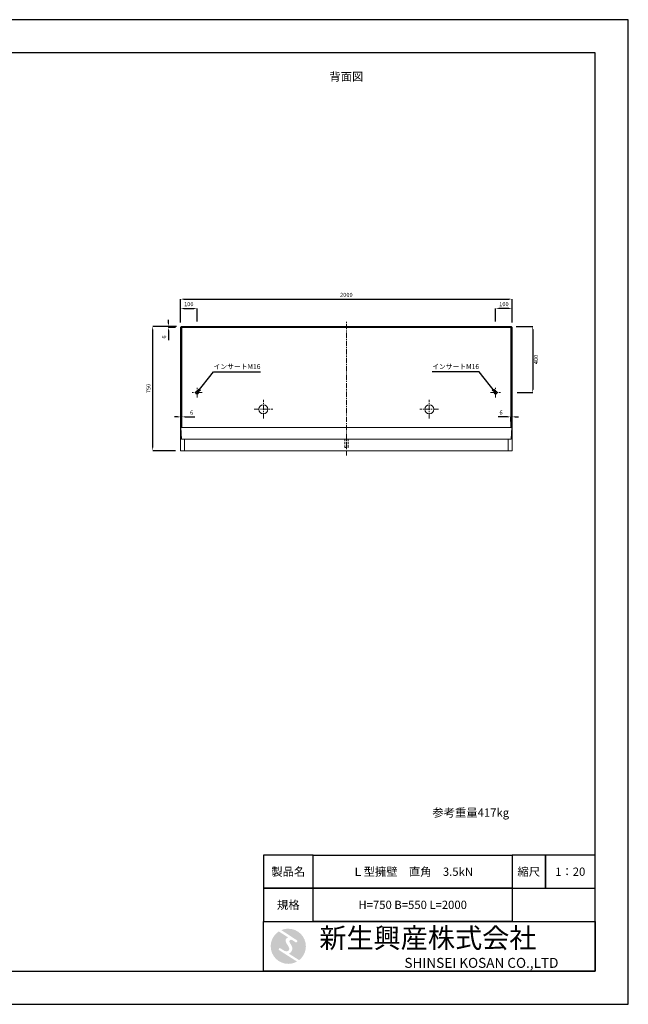
# Model space of a CAD drawing. Units: millimetres. Extents: x 269 to 8669, y 200 to 6140.
# Drawn here: x 5000 to 8669, y 200 to 6140 of the extents above; entities that cross this region are included whole.
import ezdxf

# ---------------------------------------------------------------- set-up
doc = ezdxf.new("R2010")
doc.units = ezdxf.units.MM
doc.linetypes.add('CENTER', pattern=[50.8, 31.75, -6.35, 6.35, -6.35])
doc.linetypes.add('DASHED', pattern=[19.05, 12.7, -6.35])
doc.layers.get('DEFPOINTS').update_dxf_attribs({"color": 1})
for name, color, linetype, lineweight in [('S-center', 4, 'CENTER', 9), ('S-main', 7, 'Continuous', 15), ('S-shadw', 4, 'DASHED', 9), ('S-size', 7, 'Continuous', 9)]:
    doc.layers.add(name, color=color, linetype=linetype, lineweight=lineweight)
doc.layers.add('S-mark', color=5, linetype='Continuous')
doc.layers.add('S-title', color=7, linetype='Continuous')
doc.styles.get("Standard").update_dxf_attribs({"font": 'txt.shx', "bigfont": 'extfont2.shx'})
doc.dimstyles.new('ISO-25', dxfattribs={"dimtxt": 2.5, "dimasz": 2.5, "dimexe": 1.25, "dimexo": 0.625, "dimtad": 2, "dimtxsty": 'Standard', "dimcen": 2.5, "dimadec": 0, "dimazin": 0, "dimtfac": 1, "dimtmove": 0, "dimatfit": 1, "dimfxl": 0, "dimarcsym": 0})

# ---------------------------------------------------------------- blocks, each defined once
blk = doc.blocks.new('*D28')
at = {"layer": 'DEFPOINTS', "color": 0}
for p in [(7969.4, 4454.4), (5969.4, 4284.3), (7969.4, 4284.3)]:
    blk.add_point(p, dxfattribs=at)
at = {"layer": 'S-size', "color": 0, "lineweight": -2}
for p, q in [((5969.4, 4314.3), (5969.4, 4454.4)), ((5989.4, 4454.4), (7949.4, 4454.4)), ((7969.4, 4314.3), (7969.4, 4454.4))]:
    blk.add_line(p, q, dxfattribs=at)
at = {"layer": 'S-size', "color": 0}
for points in [[(5989.4, 4457.7), (5989.4, 4451.1), (5969.4, 4454.4)], [(7949.4, 4457.7), (7949.4, 4451.1), (7969.4, 4454.4)]]:
    blk.add_solid(points, dxfattribs=at)
at = {"layer": 'S-size', "color": 0, "insert": (6969.4, 4476.9), "char_height": 25, "attachment_point": 5}
blk.add_mtext('2000', dxfattribs=at)
blk = doc.blocks.new('*D29')
at = {"layer": 'DEFPOINTS', "color": 0}
for p in [(5896.6, 4290.3), (5969.4, 4284.3), (5975.4, 4290.3)]:
    blk.add_point(p, dxfattribs=at)
at = {"layer": 'S-size', "color": 0, "lineweight": -2}
for p, q in [((5896.6, 4310.3), (5896.6, 4330.3)), ((5945.4, 4290.3), (5896.6, 4290.3)), ((5896.6, 4290.3), (5896.6, 4284.3)), ((5939.4, 4284.3), (5896.6, 4284.3)), ((5896.6, 4264.3), (5896.6, 4207.6))]:
    blk.add_line(p, q, dxfattribs=at)
at = {"layer": 'S-size', "color": 0}
for points in [[(5893.3, 4310.3), (5899.9, 4310.3), (5896.6, 4290.3)], [(5893.3, 4264.3), (5899.9, 4264.3), (5896.6, 4284.3)]]:
    blk.add_solid(points, dxfattribs=at)
at = {"layer": 'S-size', "color": 0, "insert": (5874.1, 4226), "char_height": 25, "attachment_point": 5, "rotation": 90}
blk.add_mtext('6', dxfattribs=at)
blk = doc.blocks.new('*D30')
at = {"layer": 'DEFPOINTS', "color": 0}
for p in [(7960.4, 3744.2), (7960.4, 3686.3), (7966.4, 3680.3)]:
    blk.add_point(p, dxfattribs=at)
at = {"layer": 'S-size', "color": 0, "lineweight": -2}
for p, q in [((7940.4, 3744.2), (7883.8, 3744.2)), ((7960.4, 3716.3), (7960.4, 3744.2)), ((7966.4, 3744.2), (7960.4, 3744.2)), ((7966.4, 3710.3), (7966.4, 3744.2)), ((7986.4, 3744.2), (8006.4, 3744.2))]:
    blk.add_line(p, q, dxfattribs=at)
at = {"layer": 'S-size', "color": 0}
for points in [[(7940.4, 3747.6), (7940.4, 3740.9), (7960.4, 3744.2)], [(7986.4, 3747.6), (7986.4, 3740.9), (7966.4, 3744.2)]]:
    blk.add_solid(points, dxfattribs=at)
at = {"layer": 'S-size', "color": 0, "insert": (7902.1, 3766.7), "char_height": 25, "attachment_point": 5}
blk.add_mtext('6', dxfattribs=at)
blk = doc.blocks.new('AI9-BLK2')
at = {"layer": 'S-mark'}
h = blk.add_hatch(color=7, dxfattribs=at)
h.dxf.hatch_style = 2
edge = h.paths.add_edge_path()
edge.add_spline(control_points=[(-23.3, -10.6), (-23.3, -10.6), (22.8, -40), (22.8, -40), (16, -43.8), (8.3, -46), (0, -46), (-25.4, -46), (-46, -25.4), (-46, 0), (-46, 16.3), (-37.5, 30.7), (-24.7, 38.8), (-24.7, 38.8), (-0.5, 23.2), (-0.5, 23.2), (-0.5, 23.2), (-0.5, 23.1), (-0.5, 23.1), (-2.5, 22.3), (-4.4, 21.2), (-5.8, 19.4), (-7.5, 17.2), (-7.2, 14), (-6.4, 11.5), (-5.9, 9.9), (-5.1, 8.3), (-4.3, 6.9), (-3.5, 5.5), (-2.6, 4.2), (-1.7, 2.8), (-0.7, 1.4), (0.2, 0), (1, -1.4), (1.8, -2.9), (2.4, -4.5), (2.5, -6.2), (2.6, -7.8), (2.1, -9.5), (1.1, -10.7), (0.1, -12), (-1.4, -12.8), (-3, -13), (-4.7, -13.3), (-6.5, -13), (-8.1, -12.5), (-8.6, -12.4), (-9, -12.3), (-9.5, -12.1), (-9.5, -12.1), (-9.6, -12.3), (-9.6, -12.3), (-9.6, -12.3), (-20, -5.7), (-20, -5.7), (-20.5, -5.2), (-21.2, -4.8), (-22.1, -4.8), (-23.7, -4.8), (-25.1, -6.2), (-25.1, -7.8), (-25.1, -9.1), (-24.3, -10.1), (-23.3, -10.6)], knot_values=[0, 0, 0, 0, 1, 1, 1, 2, 2, 2, 3, 3, 3, 4, 4, 4, 5, 5, 5, 6, 6, 6, 7, 7, 7, 8, 8, 8, 9, 9, 9, 10, 10, 10, 11, 11, 11, 12, 12, 12, 13, 13, 13, 14, 14, 14, 15, 15, 15, 16, 16, 16, 17, 17, 17, 18, 18, 18, 19, 19, 19, 20, 20, 20, 21, 21, 21, 21], degree=3, periodic=0)
h = blk.add_hatch(color=7, dxfattribs=at)
h.dxf.hatch_style = 2
edge = h.paths.add_edge_path()
edge.add_spline(control_points=[(19.1, 10.6), (19.1, 10.6), (19.1, 10.7), (19.1, 10.7), (19.6, 10.3), (20.2, 10.2), (20.8, 10.2), (22.5, 10.2), (23.8, 11.5), (23.8, 13.1), (23.8, 14.2), (23.3, 15.1), (22.4, 15.7), (22.4, 15.7), (22.5, 15.7), (22.5, 15.7), (22.5, 15.7), (-18.1, 42.3), (-18.1, 42.3), (-12.6, 44.7), (-6.4, 46), (0, 46), (25.4, 46), (46, 25.4), (46, 0), (46, -14.7), (39.1, -27.8), (28.3, -36.3), (28.3, -36.3), (1.1, -19), (1.1, -19), (1.4, -18.9), (1.8, -18.7), (2.1, -18.6), (5.1, -17.3), (7.4, -15.2), (8.9, -12.3), (10.4, -9.4), (11, -6.3), (10.2, -3.1), (9.3, 0.5), (7.4, 4), (5.4, 7), (4.3, 8.5), (3.3, 10), (2.9, 11.9), (2.6, 13.8), (3.4, 16.3), (5.6, 16.9), (7.3, 17.4), (9.1, 16.8), (10.7, 16.1), (10.7, 16.1), (19.1, 10.6), (19.1, 10.6)], knot_values=[0, 0, 0, 0, 1, 1, 1, 2, 2, 2, 3, 3, 3, 4, 4, 4, 5, 5, 5, 6, 6, 6, 7, 7, 7, 8, 8, 8, 9, 9, 9, 10, 10, 10, 11, 11, 11, 12, 12, 12, 13, 13, 13, 14, 14, 14, 15, 15, 15, 16, 16, 16, 17, 17, 17, 18, 18, 18, 18], degree=3, periodic=0)
blk = doc.blocks.new('AI9-BLK1')
at = {"layer": 'S-mark', "color": 7}
blk.add_blockref('AI9-BLK2', (0, 0), dxfattribs=at)
blk = doc.blocks.new('*D37')
at = {"layer": 'DEFPOINTS', "color": 0}
for p in [(7963.4, 4290.3), (7969.4, 3890.3), (8093.1, 3890.3)]:
    blk.add_point(p, dxfattribs=at)
at = {"layer": 'S-size', "color": 0, "lineweight": -2}
for p, q in [((7993.4, 4290.3), (8093.1, 4290.3)), ((8093.1, 4270.3), (8093.1, 3910.3)), ((7999.4, 3890.3), (8093.1, 3890.3))]:
    blk.add_line(p, q, dxfattribs=at)
at = {"layer": 'S-size', "color": 0}
for points in [[(8089.8, 4270.3), (8096.4, 4270.3), (8093.1, 4290.3)], [(8089.8, 3910.3), (8096.4, 3910.3), (8093.1, 3890.3)]]:
    blk.add_solid(points, dxfattribs=at)
at = {"layer": 'S-size', "color": 0, "insert": (8115.6, 4090.3), "char_height": 25, "attachment_point": 5, "rotation": 90}
blk.add_mtext('400', dxfattribs=at)
blk = doc.blocks.new('*D38')
at = {"layer": 'DEFPOINTS', "color": 0}
for p in [(6069.4, 4398.5), (5969.4, 4284.3), (6069.4, 4290.3)]:
    blk.add_point(p, dxfattribs=at)
at = {"layer": 'S-size', "color": 0, "lineweight": -2}
for p, q in [((5969.4, 4314.3), (5969.4, 4398.5)), ((5989.4, 4398.5), (6049.4, 4398.5)), ((6069.4, 4320.3), (6069.4, 4398.5))]:
    blk.add_line(p, q, dxfattribs=at)
at = {"layer": 'S-size', "color": 0}
for points in [[(5989.4, 4401.9), (5989.4, 4395.2), (5969.4, 4398.5)], [(6049.4, 4401.9), (6049.4, 4395.2), (6069.4, 4398.5)]]:
    blk.add_solid(points, dxfattribs=at)
at = {"layer": 'S-size', "color": 0, "insert": (6019.4, 4421), "char_height": 25, "attachment_point": 5}
blk.add_mtext('100', dxfattribs=at)
blk = doc.blocks.new('*D39')
at = {"layer": 'DEFPOINTS', "color": 0}
for p in [(7869.4, 4398.5), (7869.4, 4290.3), (7969.4, 4284.3)]:
    blk.add_point(p, dxfattribs=at)
at = {"layer": 'S-size', "color": 0, "lineweight": -2}
for p, q in [((7869.4, 4320.3), (7869.4, 4398.5)), ((7949.4, 4398.5), (7889.4, 4398.5)), ((7969.4, 4314.3), (7969.4, 4398.5))]:
    blk.add_line(p, q, dxfattribs=at)
at = {"layer": 'S-size', "color": 0}
for points in [[(7889.4, 4401.9), (7889.4, 4395.2), (7869.4, 4398.5)], [(7949.4, 4401.9), (7949.4, 4395.2), (7969.4, 4398.5)]]:
    blk.add_solid(points, dxfattribs=at)
at = {"layer": 'S-size', "color": 0, "insert": (7919.4, 4421), "char_height": 25, "attachment_point": 5}
blk.add_mtext('100', dxfattribs=at)
blk = doc.blocks.new('*D40')
at = {"layer": 'DEFPOINTS', "color": 0}
for p in [(5801.6, 4290.3), (5975.4, 4290.3), (5969.4, 3540.3)]:
    blk.add_point(p, dxfattribs=at)
at = {"layer": 'S-size', "color": 0, "lineweight": -2}
for p, q in [((5945.4, 4290.3), (5801.6, 4290.3)), ((5801.6, 3560.3), (5801.6, 4270.3)), ((5939.4, 3540.3), (5801.6, 3540.3))]:
    blk.add_line(p, q, dxfattribs=at)
at = {"layer": 'S-size', "color": 0}
for points in [[(5798.2, 4270.3), (5804.9, 4270.3), (5801.6, 4290.3)], [(5798.2, 3560.3), (5804.9, 3560.3), (5801.6, 3540.3)]]:
    blk.add_solid(points, dxfattribs=at)
at = {"layer": 'S-size', "color": 0, "insert": (5779.1, 3915.3), "char_height": 25, "attachment_point": 5, "rotation": 90}
blk.add_mtext('750', dxfattribs=at)
blk = doc.blocks.new('*D45')
at = {"layer": 'DEFPOINTS', "color": 0}
for p in [(5978.3, 3744.2), (5978.3, 3686.3), (5972.3, 3680.3)]:
    blk.add_point(p, dxfattribs=at)
at = {"layer": 'S-size', "color": 0, "lineweight": -2}
for p, q in [((5952.3, 3744.2), (5932.3, 3744.2)), ((5972.3, 3710.3), (5972.3, 3744.2)), ((5972.3, 3744.2), (5978.3, 3744.2)), ((5978.3, 3716.3), (5978.3, 3744.2)), ((5998.3, 3744.2), (6055, 3744.2))]:
    blk.add_line(p, q, dxfattribs=at)
at = {"layer": 'S-size', "color": 0}
for points in [[(5952.3, 3747.6), (5952.3, 3740.9), (5972.3, 3744.2)], [(5998.3, 3747.6), (5998.3, 3740.9), (5978.3, 3744.2)]]:
    blk.add_solid(points, dxfattribs=at)
at = {"layer": 'S-size', "color": 0, "insert": (6036.7, 3766.7), "char_height": 25, "attachment_point": 5}
blk.add_mtext('6', dxfattribs=at)

msp = doc.modelspace()

# ---------------------------------------------------------------- linework, layer by layer
at = {"layer": 'DEFPOINTS'}
msp.add_lwpolyline([(269.382, 200.288), (8669.382, 200.288), (8669.382, 6140.288), (269.382, 6140.288)], close=True, dxfattribs=at)
at = {"layer": 'S-center'}
for p, q in [((6969.382, 3510.288), (6969.382, 4320.288)), ((6099.382, 3890.288), (6039.382, 3890.288)), ((6069.382, 3860.288), (6069.382, 3920.288)), ((7839.382, 3890.288), (7899.382, 3890.288)), ((7869.382, 3860.288), (7869.382, 3920.288)), ((6469.382, 3733.788), (6469.382, 3846.788)), ((7469.382, 3733.788), (7469.382, 3846.788)), ((6412.882, 3790.288), (6525.882, 3790.288)), ((7525.882, 3790.288), (7412.882, 3790.288))]:
    msp.add_line(p, q, dxfattribs=at)
at = {"layer": 'S-main'}
for p, q in [((5975.382, 4290.288), (5969.382, 4284.288)), ((5969.382, 4284.288), (7969.382, 4284.288)), ((5969.382, 4284.288), (5969.382, 3540.288)), ((5978.317, 4290.288), (5972.317, 4284.288)), ((5972.317, 4284.288), (5972.317, 3680.288)), ((7963.382, 4290.288), (5975.382, 4290.288)), ((5978.317, 4290.288), (5978.317, 3686.288)), ((7960.446, 4290.288), (7966.446, 4284.288)), ((7960.446, 4290.288), (7960.446, 3686.288)), ((7963.382, 4290.288), (7969.382, 4284.288)), ((7966.446, 4284.288), (7966.446, 3680.288)), ((7969.382, 4284.288), (7969.382, 3540.288)), ((5978.317, 3686.288), (5972.317, 3680.288)), ((7960.446, 3686.288), (7966.446, 3680.288)), ((5972.317, 3680.288), (7966.446, 3680.288)), ((5972.317, 3680.288), (5976.163, 3610.288)), ((7966.446, 3680.288), (7962.6, 3610.288)), ((5976.163, 3610.288), (7962.6, 3610.288)), ((5994.382, 3610.288), (5994.382, 3540.288)), ((7944.382, 3610.288), (7944.382, 3540.288)), ((5969.382, 3540.288), (7969.382, 3540.288))]:
    msp.add_line(p, q, dxfattribs=at)
for centre, radius in [((6069.382, 3890.288), 10), ((6069.382, 3890.288), 8), ((7869.382, 3890.288), 10), ((7869.382, 3890.288), 8), ((6469.382, 3790.288), 27.5), ((7469.382, 3790.288), 27.5)]:
    msp.add_circle(centre, radius, dxfattribs=at)
at = {"layer": 'S-shadw'}
msp.add_lwpolyline([(6979.382, 3610.288), (6959.382, 3610.288), (6959.382, 3560.288), (6979.382, 3560.288)], close=True, dxfattribs=at)
at = {"layer": 'S-title'}
for points in [[(669.382, 400.288), (8469.382, 400.288), (8469.382, 5940.288), (669.382, 5940.288)], [(6469.382, 900.288), (6769.382, 900.288), (6769.382, 1100.288), (6469.382, 1100.288)], [(7969.382, 900.288), (6769.382, 900.288), (6769.382, 1100.288), (7969.382, 1100.288)], [(7969.382, 900.288), (8169.382, 900.288), (8169.382, 1100.288), (7969.382, 1100.288)], [(8169.382, 900.288), (8469.382, 900.288), (8469.382, 1100.288), (8169.382, 1100.288)], [(6469.382, 700.288), (6769.382, 700.288), (6769.382, 900.288), (6469.382, 900.288)], [(7969.382, 700.288), (6769.382, 700.288), (6769.382, 900.288), (7969.382, 900.288)], [(8469.382, 400.288), (6469.382, 400.288), (6469.382, 700.288), (8469.382, 700.288)]]:
    msp.add_lwpolyline(points, close=True, dxfattribs=at)

# ---------------------------------------------------------------- block references
at = {"layer": 'S-title', "color": 7, "xscale": 2.304000000003725, "yscale": 2.304000000003725, "zscale": 2.304000000003725}
msp.add_blockref('AI9-BLK1', (6619.382, 550.288), dxfattribs=at)

# ---------------------------------------------------------------- texts
at = {"layer": 'S-size', "attachment_point": 5}
for s, insert, char_height, width in [('背面図', (6969.382, 5790.288), 50, 1500), ('インサートM16', (6310.3, 4043.893), 30, 284.32273), ('インサートM16', (7628.463, 4043.893), 30, 284.32273), ('参考重量417kg', (7719.382, 1350.288), 50, 900)]:
    msp.add_mtext(s, dxfattribs=dict(at, insert=insert, char_height=char_height, width=width))
at = {"layer": 'S-title'}
for s, insert, char_height, width, attachment_point in [('{\\fMS Mincho|b0|i0|c128|p17;製品名}', (6619.382, 1000.288), 50, 300, 5), ('{\\fMS Mincho|b0|i0|c128|p17;Ｌ型擁壁\u3000直角\u30003.5kN}', (7369.382, 1000.288), 50, 1200, 5), ('{\\fMS Mincho|b0|i0|c128|p17;縮尺}', (8069.382, 1000.288), 50, 200, 5), ('{\\fMS Mincho|b0|i0|c128|p17;1：20}', (8319.382, 1000.288), 50, 300, 5), ('{\\fMS Mincho|b0|i0|c128|p17;規格}', (6619.382, 800.288), 50, 300, 5), ('{\\fMS Mincho|b0|i0|c128|p17;H=750 B=550 L=2000}', (7369.382, 800.288), 50, 1200, 5), ('{\\fHGMaruGothicMPRO|b0|i0|c128|p50; \\fMS Mincho|b0|i0|c128|p17;新生興産株式会社}', (6769.382, 600.288), 120, 1700, 4), ('{\\fCentury Gothic|b0|i0|c0|p34;\\H0.5x;                              \\fMS Mincho|b0|i0|c0|p17;SHINSEI KOSAN CO.,LTD}', (6769.382, 450.288), 120, 1700, 4)]:
    msp.add_mtext(s, dxfattribs=dict(at, insert=insert, char_height=char_height, width=width, attachment_point=attachment_point))

# ---------------------------------------------------------------- dimensions: what is measured, and where the dimension line sits
at = {"layer": 'S-size'}
for base, p2, picture, middle in [((7969.382, 4454.388), (7969.382, 4284.288), '*D28', (6969.382, 4476.888)), ((6069.382, 4398.522), (6069.382, 4290.288), '*D38', (6019.382, 4421.022))]:
    dim = msp.add_linear_dim(base=base, p1=(5969.382, 4284.288), p2=p2, dimstyle='ISO-25', override={"dimtxt": 25, "dimasz": 20, "dimexe": 0, "dimexo": 30, "dimgap": 10}, dxfattribs=at)
    dim.commit()
    dim.dimension.update_dxf_attribs({"geometry": picture, "text_midpoint": middle})
for base, p1, p2, angle, picture, middle in [((7869.382, 4398.522), (7969.382, 4284.288), (7869.382, 4290.288), 180, '*D39', (7919.382, 4421.022)), ((5801.582, 4290.288), (5969.382, 3540.288), (5975.382, 4290.288), 90, '*D40', (5779.082, 3915.288)), ((8093.109, 3890.288), (7963.382, 4290.288), (7969.382, 3890.288), 90, '*D37', (8115.609, 4090.288)), ((5978.317, 3744.247), (5972.317, 3680.288), (5978.317, 3686.288), 0, '*D45', (6036.65, 3766.747)), ((7960.446, 3744.247), (7966.446, 3680.288), (7960.446, 3686.288), 180, '*D30', (7902.113, 3766.747))]:
    dim = msp.add_linear_dim(base=base, p1=p1, p2=p2, angle=angle, dimstyle='ISO-25', override={"dimtxt": 25, "dimasz": 20, "dimexe": 0, "dimexo": 30, "dimgap": 10}, dxfattribs=at)
    dim.commit()
    dim.dimension.update_dxf_attribs({"geometry": picture, "text_midpoint": middle})
dim = msp.add_linear_dim(base=(5896.599, 4290.288), p1=(5969.382, 4284.288), p2=(5975.382, 4290.288), angle=90, dimstyle='ISO-25', override={"dimtxt": 25, "dimasz": 20, "dimexe": 0, "dimexo": 30, "dimgap": 10}, dxfattribs=at)
dim.commit()
dim.dimension.update_dxf_attribs({"geometry": '*D29', "text_midpoint": (5896.599, 4225.955), "dimtype": 160})

# ---------------------------------------------------------------- leaders
for points in [[(6069.382, 3890.288), (6168.139, 4015.288), (6452.462, 4015.288)], [(7869.382, 3890.288), (7770.624, 4015.288), (7486.302, 4015.288)]]:
    msp.add_leader(points, dimstyle='ISO-25', override={"dimasz": 25, "dimtad": 0, "dimldrblk": 'Open30'}, dxfattribs=at)

doc.saveas('drawing.dxf')
